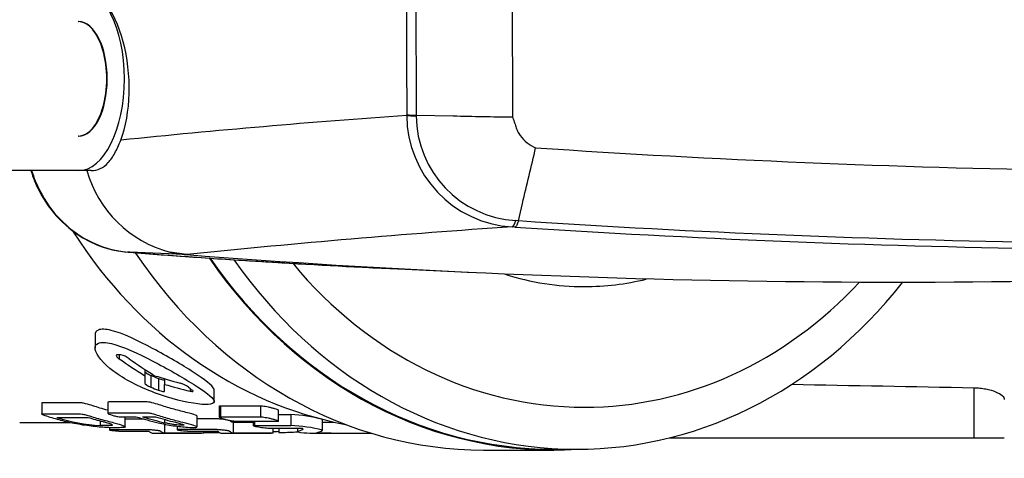
# Model space of a CAD drawing. Units: millimetres. Extents: x 19 to 553, y 39 to 409.
# Drawn here: x 151 to 216, y 54 to 83 of the extents above; entities that cross this region are included whole.
import ezdxf

# ---------------------------------------------------------------- set-up
doc = ezdxf.new("R2010")
doc.units = ezdxf.units.MM
doc.layers.add('52_164-550_TA-SM', color=7, linetype='Continuous')
doc.layers.add('Default', color=7, linetype='Continuous')

# ---------------------------------------------------------------- blocks, each defined once
blk = doc.blocks.new('SE2')
at = {"layer": '52_164-550_TA-SM', "color": 7, "linetype": 'Continuous'}
for p, q in [((154.914, 82.409), (154.946, 82.409)), ((176.435, 76.266), (176.434, 76.311)), ((177.05, 76.276), (179.472, 76.234)), ((177.051, 76.235), (177.05, 76.276)), ((154.946, 74.909), (154.914, 74.909)), ((154.946, 72.658), (149.388, 72.658)), ((155.762, 72.658), (154.946, 72.658)), ((183.744, 69.375), (184.011, 70.506)), ((183.744, 69.375), (183.567, 69.388)), ((183.521, 68.958), (183.343, 68.969)), ((158.307, 67.307), (158.201, 67.311)), ((158.201, 67.311), (158.249, 67.307)), ((161.839, 67.157), (158.307, 67.306)), ((162.005, 67.15), (160.922, 67.321)), ((162.005, 67.15), (161.839, 67.157)), ((162.012, 67.15), (162.005, 67.15)), ((162.279, 67.178), (162.012, 67.15)), ((175.107, 66.255), (175.856, 66.22)), ((175.87, 66.219), (180.487, 66.004)), ((156.025, 61.885), (156.025, 61.036)), ((157.712, 60.59), (157.46, 60.59)), ((157.607, 60.59), (157.607, 60.336)), ((159.273, 59.64), (159.273, 59.227)), ((159.273, 59.227), (159.273, 58.736)), ((159.673, 59.249), (159.673, 58.475)), ((160.177, 59.044), (160.177, 58.275)), ((160.577, 59.03), (160.577, 58.655)), ((160.577, 58.21), (160.577, 58.655)), ((162.243, 58.39), (162.243, 58.21)), ((163.825, 57.534), (163.825, 58.283)), ((213.564, 58.439), (213.564, 55.159)), ((152.533, 57.437), (152.533, 56.707)), ((156.863, 57.488), (156.863, 56.758)), ((164.159, 57.231), (164.159, 56.507)), ((164.244, 57.255), (164.244, 56.53)), ((164.244, 57.255), (166.864, 57.255)), ((166.864, 57.255), (166.864, 56.53)), ((168.038, 56.245), (168.038, 56.962)), ((151.089, 56.159), (154.373, 56.159)), ((153.518, 56.495), (155.564, 56.495)), ((156.358, 56.272), (156.358, 55.958)), ((157.997, 55.869), (157.997, 56.538)), ((159.137, 56.538), (159.973, 56.538)), ((160.577, 56.371), (160.577, 56.143)), ((162.701, 55.875), (162.701, 56.584)), ((164.244, 56.53), (166.864, 56.53)), ((165.076, 56.163), (165.076, 55.463)), ((167.954, 56.224), (165.333, 56.224)), ((166.379, 56.224), (166.379, 55.947)), ((166.463, 56.224), (166.463, 55.963)), ((168.038, 56.674), (168.842, 56.674)), ((168.842, 56.674), (168.842, 55.963)), ((170.919, 55.662), (170.919, 56.366)), ((156.965, 55.825), (156.965, 55.677)), ((160.132, 55.459), (162.992, 55.459)), ((160.571, 56.053), (160.571, 55.463)), ((161.398, 55.919), (161.398, 55.686)), ((163.138, 55.46), (163.138, 55.602)), ((164.634, 55.459), (167.55, 55.459)), ((166.463, 55.963), (168.842, 55.963)), ((169.554, 55.763), (167.553, 55.763)), ((167.695, 55.46), (167.695, 55.763)), ((168.05, 55.763), (168.05, 55.49)), ((169.279, 55.763), (169.279, 55.544)), ((169.282, 55.763), (169.282, 55.548)), ((170.609, 55.517), (170.609, 55.49)), ((171.942, 55.459), (173.355, 55.459)), ((193.645, 55.159), (213.564, 55.159)), ((213.564, 55.159), (215.564, 55.159)), ((181.464, 54.359), (186.064, 54.359)), ((186.064, 54.409), (187.563, 54.409))]:
    blk.add_line(p, q, dxfattribs=at)
for centre, radius, start, end in [((3406.934, 87.659), 3230.52, 179.798748, 180.201255), ((3619.629, 87.659), 3442.597, 179.810556, 180.189446), ((2787.69, 87.659), 2604.352, 179.747152, 180.252856), ((219.162, -526.705), 604.483, 94.053289, 95.835294), ((177.051, 81.665), 5.389, 263.42937, 269.99759), ((183.772, 76.294), 7.338, 180.22556, 266.64384), ((183.952, 76.279), 6.901, 180.36511, 266.8011), ((185.844, 329.025), 252.871, 268.556, 269.43783), ((-273.331, 180.721), 470.435, 346.45064, 346.90642), ((231.578, 768.521), 695.942, 266.152002, 271.962656), ((158.347, 74.525), 6.782, 195.9606, 207.96279), ((159.885, 75.168), 8.402, 197.3911, 207.24863), ((162.868, 74.738), 7.668, 195.73871, 255.29557), ((159.137, 74.777), 7.6, 207.00436, 241.23378), ((159.172, 74.737), 7.571, 206.82302, 241.33854), ((229.839, 769.961), 702.1, 266.235624, 271.951025), ((222.617, -517.587), 587.87, 93.830609, 95.891027), ((229.496, 770.882), 703.428, 266.252551, 271.944966), ((158.717, 74.094), 6.799, 241.46332, 254.09616), ((158.866, 74.522), 7.237, 242.64831, 265.57529), ((158.731, 74.023), 6.733, 241.71747, 265.48504), ((200.074, 601.571), 535.898, 265.52375, 267.32968), ((202.698, 641.83), 576.236, 265.581762, 267.331421), ((208.439, 666.074), 600.721, 265.567416, 273.057802), ((157.436, 59.278), 1.34, 52.11895, 78.09486), ((161.076, 56.956), 1.852, 55.05644, 73.87153), ((156.935, 66.795), 10.851, 251.64638, 266.95538), ((168.441, 46.888), 9.795, 75.34725, 87.65494), ((167.279, 38.226), 17.54, 100.09722, 100.23421), ((166.213, -81.149), 136.617, 89.37843, 90.47674), ((168.443, 45.974), 9.997, 75.66213, 87.71456), ((170.497, 63.737), 8.282, 261.54174, 261.56179), ((170.497, 63.737), 8.282, 261.62738, 272.59337), ((169.547, 55.373), 0.39, 75.22507, 89.08054), ((170.617, 56.398), 0.907, 264.55685, 264.56647), ((170.617, 56.398), 0.907, 264.66159, 269.51712)]:
    blk.add_arc(centre, radius, start, end, dxfattribs=at)
for centre, major_axis, ratio, start_param, end_param in [((154.946, 78.659), (0, 6.001), 0.5, 3.141593, 6.283185), ((154.914, 78.659), (0, -3.75), 0.5, 0, 3.141593), ((154.946, 78.659), (0, 3.75), 0.5, 3.141593, 6.283185), ((177.227, 76.342), (-1, -0.015), 0.105683, 0.6549, 1.392795), ((153.239, 71.816), (0.89, 0.457), 0.226191, 3.134428, 3.430227), ((183.382, 69.965), (-0.063, -0.998), 0.267382, 0.086646, 0.971677), ((176.94, 87.659), (0, 32.05), 0.866025, 2.20577, 2.978389), ((181.464, 87.659), (0, 33.3), 0.866025, 2.230358, 3.141593), ((162.543, 75.131), (-0.038, -8.001), 0.928316, 6.068319, 6.215842), ((186.064, 87.659), (0, 33.3), 0.866025, 2.242594, 3.196474), ((186.064, 87.659), (0, 33.25), 0.866025, 2.244002, 3.141593), ((187.563, 87.659), (0, 33.25), 0.866025, 2.249139, 3.976388), ((188.064, 87.659), (0, -30.5), 0.866025, 5.476246, 6.283185), ((188.064, 87.659), (0, -22.6), 0.866025, 6.015049, 6.283185), ((188.064, 87.659), (0, -22.6), 0.866025, 0, 0.208265), ((188.064, 87.659), (0, -30.5), 0.866025, 0, 0.750408), ((172.363, 87.659), (0, -32.2), 0.866025, 5.725574, 5.794556), ((173.015, 87.659), (0, -32.2), 0.866025, 5.725574, 5.794556), ((175.385, 87.659), (36.373, 0), 0.866025, 4.265718, 4.281028), ((186.105, 87.659), (-55.772, 0), 0.57735, 1.082167, 1.115706), ((175.385, 87.659), (37.181, 0), 0.866025, 4.276105, 4.291012), ((184.801, 87.659), (-55.772, 0), 0.57735, 1.121487, 1.154396), ((169.993, 87.659), (0, -32.2), 0.57735, -0.436284, -0.421377), ((165.875, 87.659), (0, -32.2), 0.866025, 6.02353, 6.076921), ((166.296, 87.659), (0, -32.2), 0.866025, 6.02353, 6.076616), ((173.355, 87.659), (-60.509, 0), 0.520583, 1.530529, 1.544609), ((168.83, 87.659), (0, -32.2), 0.188872, 0.074368, 0.134643), ((170.244, 87.659), (0, -32.2), 0.188872, 0.047219, 0.110684), ((173.355, 87.659), (-61.854, 0), 0.520583, 1.526387, 1.582924), ((171.942, 87.659), (61.854, 0), 0.520583, 4.695092, 4.712389)]:
    blk.add_ellipse(centre, major_axis=major_axis, ratio=ratio, start_param=start_param, end_param=end_param, dxfattribs=at)
for points, knots in [([(157.705, 74.645), (158.04, 75.509), (158.23, 76.583), (158.287, 78.85), (158.148, 80.047), (157.587, 82.142), (157.161, 83.057), (156.14, 84.319), (155.557, 84.659), (154.973, 84.659)], [0, 0, 0, 0, 0.25, 0.25, 0.5, 0.5, 0.75, 0.75, 1, 1, 1, 1]), ([(183.363, 76.165), (183.398, 76.06), (183.437, 75.956), (183.51, 75.746), (183.54, 75.639), (183.609, 75.428), (183.649, 75.325), (183.744, 75.129), (183.8, 75.035), (183.99, 74.768), (184.144, 74.613), (184.486, 74.347), (184.675, 74.236), (184.874, 74.148)], [0, 0, 0, 0, 0.125, 0.125, 0.25, 0.25, 0.375, 0.375, 0.5, 0.5, 0.75, 0.75, 1, 1, 1, 1]), ([(155.762, 72.658), (155.979, 72.658), (156.18, 72.702), (156.554, 72.876), (156.728, 73.008), (157.044, 73.348), (157.187, 73.555), (157.457, 74.048), (157.583, 74.331), (157.705, 74.645)], [0, 0, 0, 0, 0.25, 0.25, 0.5, 0.5, 0.75, 0.75, 1, 1, 1, 1]), ([(183.744, 69.375), (183.714, 69.255), (183.678, 69.155), (183.601, 69.011), (183.56, 68.968), (183.521, 68.958)], [0, 0, 0, 0, 0.5, 0.5, 1, 1, 1, 1]), ([(163.824, 58.279), (163.824, 58.299), (163.821, 58.32), (163.728, 58.582), (163.195, 58.981), (161.706, 59.938), (160.749, 60.502), (158.837, 61.525), (157.836, 62.005), (156.716, 62.279), (156.425, 62.289), (156.097, 62.155), (156.025, 62.04), (156.025, 61.889)], [0.238153, 0.238153, 0.238153, 0.238153, 0.25, 0.25, 0.375, 0.375, 0.5, 0.5, 0.625, 0.625, 0.6875, 0.6875, 0.7393709, 0.7393709, 0.7393709, 0.7393709]), ([(159.925, 58.107), (160.953, 57.722), (162.015, 57.467), (163.498, 57.285), (163.894, 57.357), (163.735, 57.819), (163.206, 58.206), (161.72, 59.137), (160.76, 59.687), (158.843, 60.684), (157.839, 61.147), (156.728, 61.413), (156.432, 61.425), (156.069, 61.287), (156, 61.14), (156.098, 60.569), (156.551, 60.029), (157.956, 58.986), (158.897, 58.492), (159.925, 58.107)], [0, 0, 0, 0, 0.125, 0.125, 0.25, 0.25, 0.375, 0.375, 0.5, 0.5, 0.625, 0.625, 0.6875, 0.6875, 0.75, 0.75, 0.875, 0.875, 1, 1, 1, 1]), ([(157.46, 60.59), (157.402, 60.59), (157.394, 60.556), (157.456, 60.458), (157.522, 60.397), (157.607, 60.336)], [0, 0, 0, 0, 0.5, 0.5, 1, 1, 1, 1]), ([(159.273, 59.517), (159.273, 59.489), (159.32, 59.443), (159.466, 59.345), (159.567, 59.293), (159.673, 59.249)], [0, 0, 0, 0, 0.5, 0.5, 1, 1, 1, 1]), ([(159.273, 58.736), (159.273, 58.709), (159.32, 58.664), (159.466, 58.569), (159.567, 58.518), (159.673, 58.475)], [0, 0, 0, 0, 0.5, 0.5, 1, 1, 1, 1]), ([(160.177, 59.044), (160.277, 59.004), (160.38, 58.973), (160.532, 58.947), (160.577, 58.953), (160.577, 58.977)], [0, 0, 0, 0, 0.5, 0.5, 1, 1, 1, 1]), ([(160.177, 58.275), (160.277, 58.236), (160.38, 58.206), (160.532, 58.18), (160.577, 58.187), (160.577, 58.21)], [0, 0, 0, 0, 0.5, 0.5, 1, 1, 1, 1]), ([(162.243, 58.21), (162.334, 58.187), (162.404, 58.18), (162.457, 58.206), (162.44, 58.236), (162.389, 58.275)], [0, 0, 0, 0, 0.5, 0.5, 1, 1, 1, 1]), ([(213.564, 58.439), (213.701, 58.436), (213.835, 58.428), (214.098, 58.401), (214.228, 58.382), (214.595, 58.311), (214.817, 58.246), (215.178, 58.095), (215.321, 58.01), (215.465, 57.878), (215.502, 57.834), (215.551, 57.745), (215.564, 57.702), (215.564, 57.658)], [0, 0, 0, 0, 0.125, 0.125, 0.25, 0.25, 0.5, 0.5, 0.75, 0.75, 0.875, 0.875, 1, 1, 1, 1]), ([(156.864, 56.966), (156.694, 57.012), (156.516, 57.06), (156.19, 57.155), (156.037, 57.201), (155.732, 57.296), (155.584, 57.35), (155.319, 57.415), (155.23, 57.433), (155.085, 57.454), (155.043, 57.453), (154.905, 57.453), (154.63, 57.453), (153.987, 57.453), (153.345, 57.453), (152.84, 57.453), (152.703, 57.453), (152.611, 57.453), (152.556, 57.455), (152.535, 57.444), (152.533, 57.441), (152.533, 57.437)], [0.277407, 0.277407, 0.277407, 0.277407, 0.3125, 0.3125, 0.34375, 0.34375, 0.375, 0.375, 0.390625, 0.390625, 0.40625, 0.40625, 0.4375, 0.5, 0.625, 0.65625, 0.671875, 0.671875, 0.6875, 0.6875, 0.6915727, 0.6915727, 0.6915727, 0.6915727]), ([(162.7, 56.582), (162.7, 56.597), (162.669, 56.618), (162.49, 56.689), (162.257, 56.753), (161.69, 56.896), (161.386, 56.973), (160.8, 57.138), (160.507, 57.227), (160.071, 57.367), (159.919, 57.42), (159.669, 57.478), (159.587, 57.494), (159.463, 57.509), (159.425, 57.506), (158.681, 57.506), (157.894, 57.506), (157.107, 57.506), (156.95, 57.506), (156.868, 57.507), (156.865, 57.489)], [0.2161897, 0.2161897, 0.2161897, 0.2161897, 0.25, 0.25, 0.3125, 0.3125, 0.375, 0.375, 0.4375, 0.4375, 0.46875, 0.46875, 0.484375, 0.484375, 0.5, 0.5, 0.75, 0.78125, 0.78125, 0.8059749, 0.8059749, 0.8059749, 0.8059749]), ([(160.163, 56.141), (160.46, 56.07), (160.796, 56.004), (161.481, 55.903), (161.817, 55.869), (162.335, 55.834), (162.528, 55.832), (162.73, 55.856), (162.722, 55.886), (162.492, 55.977), (162.26, 56.039), (161.694, 56.179), (161.389, 56.254), (160.802, 56.415), (160.51, 56.502), (160.073, 56.639), (159.922, 56.691), (159.672, 56.748), (159.589, 56.764), (159.465, 56.778), (159.426, 56.776), (158.683, 56.776), (157.896, 56.776), (157.109, 56.776), (156.935, 56.776), (156.825, 56.778), (156.931, 56.705), (157.095, 56.65), (157.34, 56.584), (157.43, 56.563), (157.579, 56.541), (157.633, 56.538), (158.023, 56.538), (158.369, 56.538), (158.715, 56.538)], [0, 0, 0, 0, 0.0625, 0.0625, 0.125, 0.125, 0.1875, 0.1875, 0.25, 0.25, 0.3125, 0.3125, 0.375, 0.375, 0.4375, 0.4375, 0.46875, 0.46875, 0.484375, 0.484375, 0.5, 0.5, 0.75, 0.78125, 0.78125, 0.8125, 0.8125, 0.84375, 0.84375, 0.859375, 0.859375, 0.875, 0.875, 1, 1, 1, 1]), ([(164.159, 57.232), (164.159, 57.235), (164.16, 57.237), (164.162, 57.239), (164.168, 57.247), (164.186, 57.252), (164.215, 57.254), (164.224, 57.255), (164.233, 57.255), (164.244, 57.255)], [0.8356936, 0.8356936, 0.8356936, 0.8356936, 0.8635737, 0.8635737, 0.8635737, 0.9696894, 0.9696894, 0.9696894, 1, 1, 1, 1]), ([(166.864, 57.255), (166.899, 57.255), (166.944, 57.252), (166.995, 57.246), (167.046, 57.24), (167.106, 57.231), (167.168, 57.22), (167.232, 57.209), (167.3, 57.195), (167.368, 57.181), (167.439, 57.165), (167.51, 57.148), (167.577, 57.131), (167.647, 57.114), (167.713, 57.095), (167.772, 57.077), (167.831, 57.06), (167.884, 57.042), (167.926, 57.026), (167.967, 57.01), (167.999, 56.996), (168.017, 56.984), (168.031, 56.975), (168.038, 56.967), (168.038, 56.961)], [0, 0, 0, 0, 0.1030989, 0.1030989, 0.1030989, 0.2060935, 0.2060935, 0.2060935, 0.3107113, 0.3107113, 0.3107113, 0.4187883, 0.4187883, 0.4187883, 0.5299277, 0.5299277, 0.5299277, 0.6423194, 0.6423194, 0.6423194, 0.753668, 0.753668, 0.753668, 0.8358813, 0.8358813, 0.8358813, 0.8358813]), ([(157.074, 55.822), (157.254, 55.822), (157.434, 55.822), (157.794, 55.822), (157.945, 55.828), (158.064, 55.896), (157.781, 55.999), (156.987, 56.217), (156.664, 56.298), (156.204, 56.428), (156.051, 56.473), (155.746, 56.566), (155.602, 56.617), (155.336, 56.683), (155.248, 56.701), (155.098, 56.724), (155.052, 56.723), (154.915, 56.723), (154.64, 56.723), (154, 56.723), (153.359, 56.723), (152.856, 56.723), (152.719, 56.723), (152.627, 56.723), (152.572, 56.726), (152.496, 56.706), (152.593, 56.654), (152.901, 56.556), (153.056, 56.509), (153.521, 56.372), (153.824, 56.286), (154.472, 56.128), (154.847, 56.055), (155.593, 55.939), (155.968, 55.894), (156.456, 55.85), (156.602, 55.839), (156.865, 55.825), (156.984, 55.822), (157.074, 55.822)], [0, 0, 0, 0, 0.0625, 0.0625, 0.125, 0.125, 0.25, 0.25, 0.3125, 0.3125, 0.34375, 0.34375, 0.375, 0.375, 0.390625, 0.390625, 0.40625, 0.40625, 0.4375, 0.5, 0.625, 0.65625, 0.671875, 0.671875, 0.6875, 0.6875, 0.71875, 0.71875, 0.75, 0.75, 0.8125, 0.8125, 0.875, 0.875, 0.9375, 0.9375, 0.96875, 0.96875, 1, 1, 1, 1]), ([(155.564, 56.495), (155.724, 56.447), (155.966, 56.377), (156.208, 56.311), (156.369, 56.268), (156.452, 56.247), (156.606, 56.205), (156.679, 56.186), (156.811, 56.147), (156.871, 56.129), (157.024, 56.078), (157.093, 56.048), (157.17, 56.001), (157.176, 55.982), (157.119, 55.966), (157.09, 55.962), (157.015, 55.958), (156.968, 55.958), (156.733, 55.958), (156.546, 55.958), (156.358, 55.958)], [0, 0, 0, 0, 0.125, 0.1875, 0.1875, 0.25, 0.25, 0.3125, 0.3125, 0.375, 0.375, 0.5, 0.5, 0.625, 0.625, 0.6875, 0.6875, 0.75, 0.75, 1, 1, 1, 1]), ([(159.261, 56.388), (158.937, 56.388), (158.613, 56.388), (158.288, 56.388), (158.191, 56.388), (158.094, 56.388), (157.997, 56.388)], [0.3972456, 0.3972456, 0.3972456, 0.3972456, 0.5224757, 0.5224757, 0.5224757, 0.5599512, 0.5599512, 0.5599512, 0.5599512]), ([(159.973, 56.538), (160.407, 56.405), (160.845, 56.284), (161.284, 56.175), (161.384, 56.15), (161.488, 56.126), (161.575, 56.102), (161.641, 56.085), (161.699, 56.068), (161.743, 56.054), (161.787, 56.039), (161.817, 56.026), (161.832, 56.015), (161.846, 56.005), (161.848, 55.997), (161.837, 55.991), (161.825, 55.984), (161.796, 55.981), (161.756, 55.979), (161.714, 55.978), (161.66, 55.979), (161.595, 55.983), (161.534, 55.987), (161.461, 55.993), (161.382, 56.002), (161.302, 56.011), (161.215, 56.022), (161.127, 56.036), (161.039, 56.049), (160.947, 56.065), (160.86, 56.082), (160.76, 56.101), (160.665, 56.122), (160.577, 56.143)], [0, 0, 0, 0, 0.354281, 0.354281, 0.354281, 0.435104, 0.435104, 0.435104, 0.495742, 0.495742, 0.495742, 0.556779, 0.556779, 0.556779, 0.614191, 0.614191, 0.614191, 0.677974, 0.677974, 0.677974, 0.743194, 0.743194, 0.743194, 0.805183, 0.805183, 0.805183, 0.867104, 0.867104, 0.867104, 0.929043, 0.929043, 0.929043, 1, 1, 1, 1]), ([(164.559, 56.349), (164.518, 56.354), (164.474, 56.36), (164.428, 56.365), (164.379, 56.37), (164.327, 56.375), (164.277, 56.38), (164.225, 56.385), (164.173, 56.389), (164.128, 56.392), (164.089, 56.395), (164.055, 56.397), (164.026, 56.398), (163.92, 56.401), (163.851, 56.398), (163.765, 56.398), (163.426, 56.398), (163.087, 56.398), (162.748, 56.398), (162.733, 56.398), (162.717, 56.398), (162.701, 56.398)], [0.3244796, 0.3244796, 0.3244796, 0.3244796, 0.3332815, 0.3332815, 0.3332815, 0.3429201, 0.3429201, 0.3429201, 0.3530276, 0.3530276, 0.3530276, 0.3617142, 0.3617142, 0.3617142, 0.3941134, 0.3941134, 0.3941134, 0.5224897, 0.5224897, 0.5224897, 0.5283894, 0.5283894, 0.5283894, 0.5283894]), ([(164.159, 56.508), (164.159, 56.511), (164.16, 56.513), (164.162, 56.515), (164.168, 56.523), (164.186, 56.528), (164.215, 56.53), (164.224, 56.53), (164.233, 56.53), (164.244, 56.53)], [0.8356109, 0.8356109, 0.8356109, 0.8356109, 0.8633794, 0.8633794, 0.8633794, 0.9695509, 0.9695509, 0.9695509, 1, 1, 1, 1]), ([(165.333, 56.224), (165.299, 56.224), (165.253, 56.227), (165.201, 56.232), (165.149, 56.237), (165.089, 56.245), (165.026, 56.254), (164.962, 56.264), (164.893, 56.275), (164.824, 56.289), (164.754, 56.302), (164.683, 56.318), (164.616, 56.334), (164.548, 56.35), (164.482, 56.368), (164.424, 56.385), (164.365, 56.403), (164.313, 56.421), (164.271, 56.437), (164.23, 56.454), (164.199, 56.469), (164.18, 56.483)], [0, 0, 0, 0, 0.1039239, 0.1039239, 0.1039239, 0.2077834, 0.2077834, 0.2077834, 0.3126558, 0.3126558, 0.3126558, 0.4199456, 0.4199456, 0.4199456, 0.5299264, 0.5299264, 0.5299264, 0.6418003, 0.6418003, 0.6418003, 0.7536976, 0.7536976, 0.7536976, 0.7536976]), ([(165.076, 56.163), (165.008, 56.173), (164.963, 56.199), (164.893, 56.244), (164.873, 56.256), (164.852, 56.27), (164.828, 56.285), (164.825, 56.286), (164.823, 56.288), (164.82, 56.29)], [0, 0, 0, 0, 0.2084105, 0.2084105, 0.2084105, 0.2663385, 0.2663385, 0.2663385, 0.2719966, 0.2719966, 0.2719966, 0.2719966]), ([(166.864, 56.53), (166.899, 56.53), (166.944, 56.527), (166.995, 56.522), (167.047, 56.516), (167.106, 56.507), (167.169, 56.496), (167.233, 56.485), (167.301, 56.472), (167.369, 56.458), (167.439, 56.443), (167.511, 56.426), (167.578, 56.409), (167.647, 56.392), (167.714, 56.374), (167.773, 56.357), (167.832, 56.339), (167.884, 56.322), (167.926, 56.307), (167.967, 56.291), (167.999, 56.277), (168.017, 56.266), (168.031, 56.257), (168.038, 56.249), (168.038, 56.243)], [0, 0, 0, 0, 0.1032865, 0.1032865, 0.1032865, 0.2064731, 0.2064731, 0.2064731, 0.311217, 0.311217, 0.311217, 0.419272, 0.419272, 0.419272, 0.530251, 0.530251, 0.530251, 0.6424188, 0.6424188, 0.6424188, 0.7535862, 0.7535862, 0.7535862, 0.8357894, 0.8357894, 0.8357894, 0.8357894]), ([(168.036, 56.238), (168.03, 56.231), (168.012, 56.227), (167.983, 56.225), (167.975, 56.225), (167.965, 56.224), (167.954, 56.224)], [0.862233, 0.862233, 0.862233, 0.862233, 0.9680939, 0.9680939, 0.9680939, 1, 1, 1, 1]), ([(160.571, 55.463), (160.504, 55.472), (160.46, 55.497), (160.391, 55.538), (160.372, 55.55), (160.351, 55.563), (160.327, 55.577), (160.319, 55.582), (160.31, 55.587), (160.302, 55.592), (160.293, 55.597), (160.295, 55.602), (160.259, 55.609), (160.242, 55.613), (160.217, 55.617), (160.185, 55.622), (160.154, 55.626), (160.116, 55.631), (160.076, 55.636), (160.033, 55.641), (159.985, 55.647), (159.936, 55.652), (159.887, 55.657), (159.837, 55.662), (159.788, 55.666), (159.737, 55.671), (159.686, 55.675), (159.642, 55.678), (159.603, 55.68), (159.569, 55.682), (159.542, 55.683), (159.437, 55.686), (159.369, 55.683), (159.286, 55.683), (158.953, 55.683), (158.621, 55.683), (158.289, 55.683), (157.956, 55.683), (157.624, 55.683), (157.292, 55.683), (157.209, 55.683), (157.125, 55.683), (157.042, 55.683), (157.015, 55.683), (156.99, 55.683), (156.977, 55.681), (156.967, 55.68), (156.963, 55.678), (156.965, 55.676), (156.968, 55.673), (156.978, 55.67), (156.994, 55.667), (157.008, 55.663), (157.028, 55.66), (157.05, 55.656), (157.089, 55.65), (157.137, 55.644), (157.187, 55.638), (157.242, 55.631), (157.302, 55.624), (157.365, 55.618), (157.401, 55.614), (157.437, 55.611), (157.473, 55.608), (157.509, 55.606), (157.545, 55.603), (157.577, 55.601), (157.607, 55.6), (157.634, 55.598), (157.659, 55.597), (157.701, 55.596), (157.735, 55.596), (157.764, 55.596), (157.899, 55.596), (158.033, 55.596), (158.167, 55.596), (158.627, 55.596), (159.087, 55.596), (159.546, 55.596)], [0, 0, 0, 0, 0.208418, 0.208418, 0.208418, 0.266338, 0.266338, 0.266338, 0.285824, 0.285824, 0.285824, 0.30537, 0.30537, 0.30537, 0.314495, 0.314495, 0.314495, 0.323552, 0.323552, 0.323552, 0.333262, 0.333262, 0.333262, 0.342895, 0.342895, 0.342895, 0.352989, 0.352989, 0.352989, 0.361684, 0.361684, 0.361684, 0.394087, 0.394087, 0.394087, 0.522463, 0.522463, 0.522463, 0.650839, 0.650839, 0.650839, 0.682933, 0.682933, 0.682933, 0.69367, 0.69367, 0.69367, 0.700954, 0.700954, 0.700954, 0.70832, 0.70832, 0.70832, 0.714807, 0.714807, 0.714807, 0.726253, 0.726253, 0.726253, 0.738849, 0.738849, 0.738849, 0.745856, 0.745856, 0.745856, 0.752929, 0.752929, 0.752929, 0.759391, 0.759391, 0.759391, 0.770818, 0.770818, 0.770818, 0.822639, 0.822639, 0.822639, 1, 1, 1, 1]), ([(159.546, 55.596), (159.579, 55.568), (159.609, 55.545), (159.639, 55.526), (159.668, 55.507), (159.697, 55.492), (159.73, 55.481), (159.75, 55.475), (159.771, 55.47), (159.793, 55.466), (159.805, 55.464), (159.813, 55.463), (159.83, 55.462), (159.834, 55.461), (159.845, 55.461), (159.863, 55.46), (159.882, 55.46), (159.908, 55.46), (159.94, 55.459), (159.969, 55.459), (160.003, 55.459), (160.039, 55.459), (160.068, 55.459), (160.099, 55.459), (160.13, 55.459)], [0, 0, 0, 0, 0.287382, 0.287382, 0.287382, 0.5691841, 0.5691841, 0.5691841, 0.7325196, 0.7325196, 0.7325196, 0.8141849, 0.8141849, 0.8141849, 0.8383071, 0.8383071, 0.8383071, 0.8626762, 0.8626762, 0.8626762, 0.8847233, 0.8847233, 0.8847233, 0.9024469, 0.9024469, 0.9024469, 0.9024469]), ([(163.138, 55.46), (163.138, 55.459), (163.132, 55.459), (163.118, 55.459), (163.106, 55.459), (163.089, 55.459), (163.067, 55.459), (163.035, 55.459), (162.994, 55.459), (162.951, 55.459), (162.888, 55.459), (162.818, 55.459), (162.744, 55.46), (162.709, 55.46), (162.672, 55.46), (162.636, 55.461), (162.6, 55.461), (162.564, 55.461), (162.532, 55.462), (162.502, 55.462), (162.475, 55.462), (162.45, 55.462), (162.408, 55.463), (162.374, 55.463), (162.344, 55.463), (162.213, 55.463), (162.081, 55.463), (161.949, 55.463), (161.489, 55.463), (161.03, 55.463), (160.571, 55.463)], [0.5302159, 0.5302159, 0.5302159, 0.5302159, 0.5415018, 0.5415018, 0.5415018, 0.5518621, 0.5518621, 0.5518621, 0.5678133, 0.5678133, 0.5678133, 0.5910471, 0.5910471, 0.5910471, 0.6020403, 0.6020403, 0.6020403, 0.6131367, 0.6131367, 0.6131367, 0.6232852, 0.6232852, 0.6232852, 0.6411765, 0.6411765, 0.6411765, 0.7212327, 0.7212327, 0.7212327, 1, 1, 1, 1]), ([(165.076, 55.463), (165.008, 55.473), (164.963, 55.498), (164.893, 55.542), (164.873, 55.554), (164.852, 55.567), (164.828, 55.582), (164.819, 55.587), (164.811, 55.593), (164.802, 55.598), (164.793, 55.603), (164.795, 55.608), (164.758, 55.616), (164.741, 55.62), (164.715, 55.624), (164.683, 55.629), (164.651, 55.633), (164.613, 55.639), (164.571, 55.644), (164.527, 55.649), (164.478, 55.655), (164.429, 55.66), (164.379, 55.665), (164.327, 55.671), (164.278, 55.675), (164.226, 55.68), (164.174, 55.684), (164.128, 55.687), (164.09, 55.69), (164.055, 55.692), (164.026, 55.692), (163.92, 55.695), (163.851, 55.693), (163.765, 55.693), (163.426, 55.693), (163.087, 55.693), (162.748, 55.693), (162.409, 55.693), (162.07, 55.693), (161.731, 55.693), (161.647, 55.693), (161.562, 55.693), (161.477, 55.693), (161.449, 55.693), (161.425, 55.693), (161.411, 55.691), (161.401, 55.689), (161.397, 55.688), (161.399, 55.685), (161.402, 55.683), (161.412, 55.679), (161.428, 55.676), (161.443, 55.672), (161.463, 55.669), (161.485, 55.665), (161.525, 55.659), (161.574, 55.652), (161.625, 55.645), (161.682, 55.638), (161.743, 55.631), (161.807, 55.625), (161.843, 55.621), (161.881, 55.618), (161.917, 55.615), (161.954, 55.612), (161.991, 55.609), (162.024, 55.608), (162.054, 55.606), (162.082, 55.604), (162.106, 55.604), (162.15, 55.602), (162.184, 55.602), (162.214, 55.602), (162.352, 55.602), (162.489, 55.602), (162.627, 55.602), (163.095, 55.602), (163.563, 55.602), (164.031, 55.602)], [0, 0, 0, 0, 0.208414, 0.208414, 0.208414, 0.266336, 0.266336, 0.266336, 0.285822, 0.285822, 0.285822, 0.305368, 0.305368, 0.305368, 0.314496, 0.314496, 0.314496, 0.323556, 0.323556, 0.323556, 0.333271, 0.333271, 0.333271, 0.342906, 0.342906, 0.342906, 0.353007, 0.353007, 0.353007, 0.361698, 0.361698, 0.361698, 0.394099, 0.394099, 0.394099, 0.522476, 0.522476, 0.522476, 0.650854, 0.650854, 0.650854, 0.682948, 0.682948, 0.682948, 0.69363, 0.69363, 0.69363, 0.700921, 0.700921, 0.700921, 0.708293, 0.708293, 0.708293, 0.714782, 0.714782, 0.714782, 0.72624, 0.72624, 0.72624, 0.73885, 0.73885, 0.73885, 0.745856, 0.745856, 0.745856, 0.752927, 0.752927, 0.752927, 0.759389, 0.759389, 0.759389, 0.77083, 0.77083, 0.77083, 0.822838, 0.822838, 0.822838, 1, 1, 1, 1]), ([(164.163, 55.487), (163.86, 55.487), (163.519, 55.487), (163.178, 55.487), (163.14, 55.487)], [0, 0, 0, 0, 0.125, 0.1407435, 0.1407435, 0.1407435, 0.1407435]), ([(164.031, 55.602), (164.065, 55.573), (164.095, 55.549), (164.126, 55.529), (164.155, 55.509), (164.185, 55.494), (164.219, 55.482), (164.239, 55.476), (164.26, 55.47), (164.284, 55.467), (164.295, 55.465), (164.304, 55.463), (164.32, 55.462), (164.325, 55.461), (164.336, 55.461), (164.355, 55.461), (164.374, 55.46), (164.401, 55.46), (164.433, 55.459), (164.463, 55.459), (164.498, 55.459), (164.534, 55.459), (164.565, 55.459), (164.598, 55.459), (164.632, 55.459)], [0, 0, 0, 0, 0.2873771, 0.2873771, 0.2873771, 0.5691821, 0.5691821, 0.5691821, 0.732515, 0.732515, 0.732515, 0.814179, 0.814179, 0.814179, 0.8383025, 0.8383025, 0.8383025, 0.8626731, 0.8626731, 0.8626731, 0.8847198, 0.8847198, 0.8847198, 0.9033883, 0.9033883, 0.9033883, 0.9033883]), ([(166.379, 55.948), (166.379, 55.949), (166.38, 55.951), (166.381, 55.952), (166.387, 55.957), (166.405, 55.961), (166.434, 55.962), (166.443, 55.963), (166.452, 55.963), (166.463, 55.963)], [0.8345759, 0.8345759, 0.8345759, 0.8345759, 0.8611473, 0.8611473, 0.8611473, 0.9680534, 0.9680534, 0.9680534, 1, 1, 1, 1]), ([(167.553, 55.763), (167.518, 55.763), (167.472, 55.765), (167.419, 55.768), (167.366, 55.771), (167.305, 55.776), (167.24, 55.782), (167.175, 55.788), (167.105, 55.796), (167.036, 55.805), (166.966, 55.813), (166.894, 55.823), (166.827, 55.834), (166.759, 55.845), (166.694, 55.856), (166.637, 55.867), (166.58, 55.879), (166.529, 55.89), (166.488, 55.901), (166.448, 55.912), (166.418, 55.922), (166.399, 55.931)], [0, 0, 0, 0, 0.105954, 0.105954, 0.105954, 0.2118827, 0.2118827, 0.2118827, 0.3182129, 0.3182129, 0.3182129, 0.4255234, 0.4255234, 0.4255234, 0.5339759, 0.5339759, 0.5339759, 0.6432846, 0.6432846, 0.6432846, 0.7526741, 0.7526741, 0.7526741, 0.7526741]), ([(169.281, 55.526), (168.919, 55.506), (168.548, 55.494), (168.166, 55.487), (168.055, 55.486), (168.051, 55.49)], [0.19252784, 0.19252784, 0.19252784, 0.19252784, 0.25, 0.25, 0.27682773, 0.27682773, 0.27682773, 0.27682773])]:
    blk.add_open_spline(points, degree=3, knots=knots, dxfattribs=at)
blk.add_rational_spline([(155.541, 68.094), (155.519, 68.097), (155.498, 68.104), (155.48, 68.115)], [1.03163818183, 1.02208652887, 1.01469762837, 1.00947148033], degree=3, dxfattribs=at)
for points in [[(158.201, 67.311), (158.186, 67.312), (158.172, 67.314), (158.158, 67.318)], [(201.648, 58.664), (205.62, 58.589), (209.592, 58.514), (213.564, 58.439)], [(166.379, 56.163), (165.945, 56.163), (165.511, 56.163), (165.076, 56.163)], [(168.047, 55.563), (167.928, 55.557), (167.81, 55.551), (167.692, 55.546)]]:
    blk.add_open_spline(points, degree=3, dxfattribs=at)

msp = doc.modelspace()

# ---------------------------------------------------------------- block references
at = {"layer": 'Default'}
msp.add_blockref('SE2', (0, 0), dxfattribs=at)

doc.saveas('drawing.dxf')
